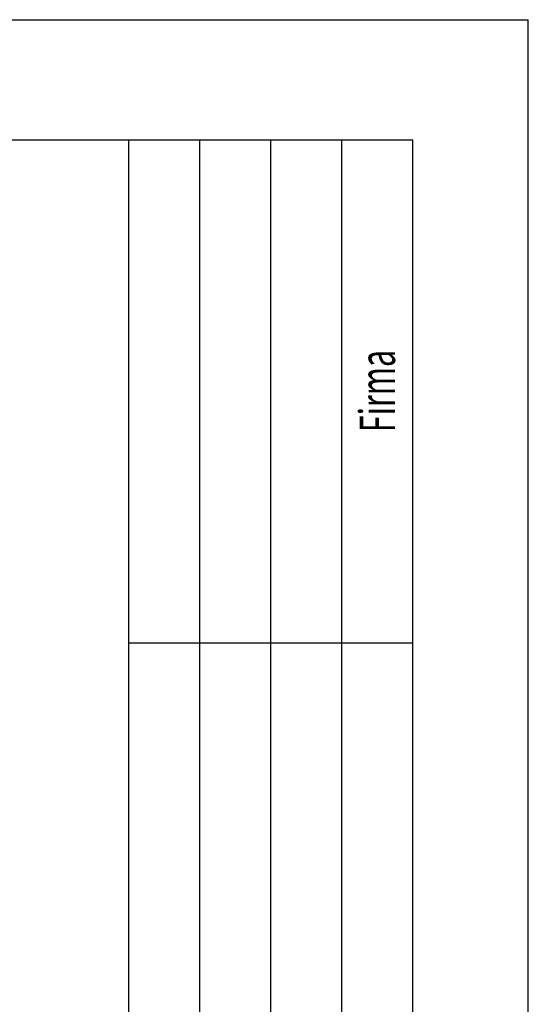
# Model space of a CAD drawing. Units: millimetres. Extents: x 0 to 420, y 0 to 297.
# Drawn here: x 377 to 420, y 214 to 297 of the extents above; entities that cross this region are included whole.
import ezdxf
from ezdxf.enums import TextEntityAlignment as Align

# ---------------------------------------------------------------- set-up
doc = ezdxf.new("R2010")
doc.units = ezdxf.units.MM
doc.layers.add('Default', color=7, linetype='Continuous')
doc.layers.add('V0L1', color=7, linetype='Continuous')
doc.styles.add('SEACAD_lucon_ttf', font='lucon.ttf')

msp = doc.modelspace()

# ---------------------------------------------------------------- linework, layer by layer
at = {"layer": 'Default', "color": 7, "linetype": 'Continuous'}
for p in [(0, 296.9), (419.9, 0)]:
    msp.add_line(p, (419.9, 296.9), dxfattribs=at)
at = {"layer": 'V0L1', "color": 7, "linetype": 'Continuous'}
for p, q in [((25.14137, 286.76056), (386.14107, 286.76056)), ((386.14107, 77.26056), (386.14107, 286.76056)), ((386.14107, 286.76056), (410.14207, 286.76056)), ((392.14207, 81.74057), (392.14207, 286.76056)), ((398.14207, 81.74057), (398.14207, 286.76056)), ((404.14207, 81.74057), (404.14207, 286.76056)), ((410.14207, 9.76056), (410.14207, 286.76056)), ((386.14107, 244.25976), (410.14207, 244.25976))]:
    msp.add_line(p, q, dxfattribs=at)

# ---------------------------------------------------------------- texts
at = {"layer": 'V0L1', "color": 7, "linetype": 'Continuous', "style": 'SEACAD_lucon_ttf', "width": 0.628}
msp.add_text('Firma', height=3, rotation=90.00021, dxfattribs=at).set_placement((405.64208, 262.05456), align=Align.TOP_LEFT)

doc.saveas('drawing.dxf')
